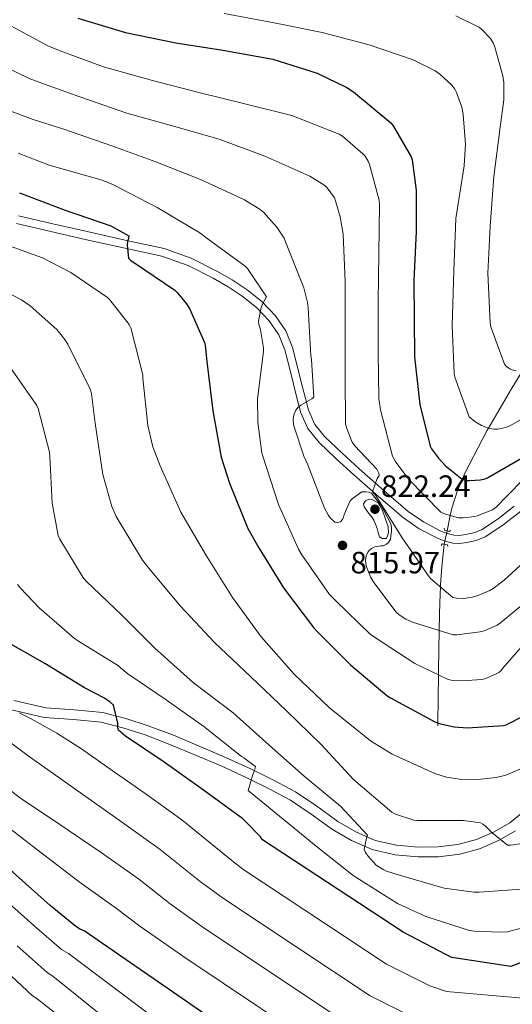
# Model space of a CAD drawing. Units: metres. Extents: x 627615 to 634512, y 4743496 to 4748252.
# Drawn here: x 630159 to 630319, y 4747623 to 4747943 of the extents above; entities that cross this region are included whole.
import ezdxf

# ---------------------------------------------------------------- set-up
doc = ezdxf.new("R2010")
doc.units = ezdxf.units.M
doc.header["$MEASUREMENT"] = 0
for name, pattern in [('DGN Style 2', [86.13210000000001, 51.67926000000001, -34.45284]), ('DGN Style 3', [120.58494000000002, 86.13210000000001, -34.45284]), ('DGN Style 5', [60.29247, 25.83963, -34.45284])]:
    doc.linetypes.add(name, pattern=pattern)
for name, color, linetype, lineweight in [('Nivel 11', 7, 'Continuous', 0), ('Nivel 21', 7, 'Continuous', 0), ('Nivel 22', 7, 'Continuous', 0), ('Nivel 4', 7, 'Continuous', 0), ('Nivel 41', 7, 'Continuous', 0), ('Nivel 5', 7, 'Continuous', 0), ('Nivel 61', 7, 'Continuous', 0), ('Nivel 7', 7, 'Continuous', 0)]:
    doc.layers.add(name, color=color, linetype=linetype, lineweight=lineweight)
doc.styles.add('Style-Arial', font='txt')

# ---------------------------------------------------------------- blocks, each defined once
blk = doc.blocks.new('5PATER')
at = {"layer": 'Nivel 7', "linetype": 'Continuous', "lineweight": 0}
h = blk.add_hatch(color=51, dxfattribs=at)
edge = h.paths.add_edge_path()
edge.add_ellipse((0.004087220877408981, 0.001171818003058434), major_axis=(-1.053234175552742, -1.150990428350331), ratio=0.9994628954639975, start_angle=0, end_angle=360)

msp = doc.modelspace()

# ---------------------------------------------------------------- linework, layer by layer
at = {"layer": 'Nivel 11', "color": 142, "linetype": 'DGN Style 3', "lineweight": 13}
for points in [[(630322.3000000007, 4747828.810000001, 790), (630318.8299999982, 4747823.17, 791.48), (630311.2100000009, 4747810.130000001, 795), (630310.8200000003, 4747809.48, 795.1800000000001), (630303.4699999988, 4747795.26, 799.49), (630302.7399999984, 4747793.550000001, 800), (630301.1499999985, 4747789.810000001, 802.24), (630299.3099999987, 4747784.140000001, 805.72), (630298.8099999987, 4747781.779999999, 805), (630297.7399999984, 4747776.73, 800.3000000000001)], [(630296.8399999999, 4747772.4, 800.4), (630296.0399999991, 4747765.060000001, 805.49), (630295.6499999985, 4747759.25, 809.49), (630295.620000001, 4747758.51, 810), (630295.370000001, 4747753.48, 812.39), (630295.2699999996, 4747749.439999999, 813.54), (630295.1999999993, 4747744.35, 815), (630295.0199999996, 4747731.390000001, 819.49), (630295, 4747729.91, 820), (630294.7699999996, 4747714.26, 825), (630294.7600000016, 4747713.34, 813.22)]]:
    msp.add_polyline3d(points, dxfattribs=at)
at = {"layer": 'Nivel 21', "color": 1, "linetype": 'DGN Style 2', "lineweight": 0, "elevation": 806.96, "flags": 128}
for points in [[(630296.8599999994, 4747777.6), (630296.879999999, 4747776.99), (630298.5399999991, 4747776.49), (630298.9200000018, 4747776.949999999)], [(630297.9600000009, 4747771.619999999), (630297.879999999, 4747772.220000001), (630296.1700000018, 4747772.52), (630295.8399999999, 4747772.02)]]:
    msp.add_lwpolyline(points, dxfattribs=at)
at = {"layer": 'Nivel 21', "color": 7, "linetype": 'DGN Style 3', "lineweight": 0}
for points in [[(630319.5399999991, 4747784.74, 805.49), (630314.3999999985, 4747780.66, 805.53), (630308.9600000009, 4747777.1, 805.5500000000001), (630306.4800000004, 4747776.08, 805.5500000000001), (630303.7800000012, 4747775.5, 805.5500000000001), (630301.8099999987, 4747775.25, 805.94), (630299.9699999988, 4747775.33, 806.45), (630297.7800000012, 4747775.85, 806.72), (630295.5199999996, 4747776.77, 806.96), (630290.0599999987, 4747779.619999999, 807.34), (630285.1400000006, 4747783, 807.79), (630277.1499999985, 4747789.859999999, 809.6700000000001), (630269.1600000001, 4747796.949999999, 811.7), (630263.4899999984, 4747802.08, 812.63), (630258.0100000016, 4747807.27, 813.5500000000001), (630254.7399999984, 4747811.34, 814.39), (630252.6700000018, 4747816.040000001, 815.22), (630251.5399999991, 4747820.25, 815.44), (630250.4200000018, 4747824.640000001, 815.66), (630248.9899999984, 4747830.43, 816.52), (630247.5, 4747836.4, 817.39), (630245.3000000007, 4747841.790000001, 818.02), (630241.9299999997, 4747846.699999999, 818.6700000000001), (630237.5399999991, 4747851.310000001, 819.6700000000001), (630232.6700000018, 4747855.16, 820.66), (630227.879999999, 4747858.369999999, 821.32), (630222.8999999985, 4747861.24, 821.87), (630214.5100000016, 4747865.439999999, 822.6700000000001), (630205.6799999997, 4747868.560000001, 823.47), (630193.0700000003, 4747871.35, 824.66), (630180.629999999, 4747874.09, 825.84), (630169.4499999993, 4747876.66, 826.88), (630158.2899999991, 4747879.27, 827.89)], [(630156.8099999987, 4747721.51, 855.33), (630167.1900000013, 4747719.130000001, 853.87)], [(630167.1900000013, 4747719.130000001, 853.87), (630176.4800000004, 4747718.470000001, 852.52), (630185.75, 4747717.66, 851.1800000000001), (630193.2100000009, 4747715.720000001, 850.64), (630200.5300000012, 4747713.300000001, 850.16), (630208.7199999988, 4747710.23, 849.11), (630225.5, 4747703.130000001, 846.7), (630234.129999999, 4747699.16, 845.36), (630241.3399999999, 4747695.640000001, 843.88), (630248.4100000001, 4747691.859999999, 842.54), (630255.3500000015, 4747687.15, 841.66), (630262.2300000004, 4747682.199999999, 840.82), (630268.0799999982, 4747678.800000001, 840.14), (630274.3900000006, 4747676.050000001, 839.47), (630281.3599999994, 4747674.439999999, 838.91), (630288.3399999999, 4747673.880000001, 838.32), (630294.8099999987, 4747673.890000001, 837.47), (630301.2699999996, 4747674.65, 836.46), (630307.2899999991, 4747676.290000001, 835.37), (630313.0500000007, 4747678.810000001, 834.29), (630318.2100000009, 4747681.790000001, 833.95), (630322.8399999999, 4747685.529999999, 833.58)]]:
    msp.add_polyline3d(points, dxfattribs=at)
at = {"layer": 'Nivel 21', "color": 7, "linetype": 'Continuous', "lineweight": 0}
for points in [[(630157.6600000001, 4747876.74, 827.89), (630168.8599999994, 4747874.130000001, 826.88), (630180.0599999987, 4747871.560000001, 825.84), (630192.5100000016, 4747868.82, 824.66), (630204.9600000009, 4747866.050000001, 823.47), (630213.4899999984, 4747863.050000001, 822.6700000000001), (630221.6600000001, 4747858.949999999, 821.87), (630226.5, 4747856.17, 821.32), (630231.1400000006, 4747853.060000001, 820.66), (630235.7800000012, 4747849.380000001, 819.6700000000001), (630239.8999999985, 4747845.060000001, 818.6700000000001), (630243, 4747840.550000001, 818.02), (630245.0199999996, 4747835.59, 817.39), (630246.4699999988, 4747829.810000001, 816.52), (630247.8999999985, 4747824.01, 815.66), (630249.0300000012, 4747819.59, 815.44), (630250.2100000009, 4747815.17, 815.22), (630252.5100000016, 4747809.98, 814.39), (630256.1000000015, 4747805.51, 813.5500000000001), (630261.7199999988, 4747800.17, 812.63), (630267.4200000018, 4747795.01, 811.7), (630275.4400000013, 4747787.9, 809.6700000000001), (630283.5500000007, 4747780.93, 807.79), (630288.7199999988, 4747777.390000001, 807.34), (630294.4299999997, 4747774.41, 806.96), (630296.9899999984, 4747773.369999999, 806.72), (630299.6099999994, 4747772.74, 806.45), (630301.9200000018, 4747772.640000001, 805.94), (630304.2199999988, 4747772.93, 805.5500000000001), (630307.25, 4747773.59, 805.5500000000001), (630310.1700000018, 4747774.790000001, 805.5500000000001), (630315.9200000018, 4747778.550000001, 805.53)], [(630315.9200000018, 4747778.550000001, 805.53), (630321.1799999997, 4747782.73, 805.49), (630332.6799999997, 4747792.439999999, 805.03), (630343.9699999988, 4747802.369999999, 804.46), (630354.9100000001, 4747812.77, 804.51), (630365.8599999994, 4747823.17, 804.46), (630376.2199999988, 4747832.26, 803.8000000000001), (630386.9100000001, 4747840.960000001, 802.86), (630395.0399999991, 4747846.98, 802.08), (630403.4200000018, 4747852.609999999, 801.2), (630407.6499999985, 4747855.199999999, 800.6), (630412, 4747857.6, 800.0500000000001), (630417.6600000001, 4747860.439999999, 799.65), (630423.5199999996, 4747862.790000001, 799.28), (630431.9400000013, 4747865.34, 798.63), (630440.3500000015, 4747867.84, 798), (630447.370000001, 4747870.09, 797.64), (630454.370000001, 4747872.390000001, 797.4200000000001), (630458.4400000013, 4747873.949999999, 797.34), (630462.4299999997, 4747875.779999999, 797.3000000000001), (630464.9200000018, 4747877.16, 796.77)], [(630156, 4747718.460000001, 855.33), (630166.7199999988, 4747716, 853.87)], [(630166.7199999988, 4747716, 853.87), (630176.2300000004, 4747715.33, 852.52), (630185.2100000009, 4747714.540000001, 851.1800000000001), (630192.3200000003, 4747712.699999999, 850.64), (630199.4800000004, 4747710.33, 850.16), (630207.6099999994, 4747707.279999999, 849.11), (630224.2100000009, 4747700.25, 846.7), (630232.7800000012, 4747696.310000001, 845.36), (630239.9100000001, 4747692.83, 843.88), (630246.7699999996, 4747689.16, 842.54), (630253.5500000007, 4747684.560000001, 841.66), (630260.5100000016, 4747679.550000001, 840.82), (630266.6499999985, 4747675.98, 840.14), (630273.3999999985, 4747673.050000001, 839.47), (630280.870000001, 4747671.310000001, 838.91), (630288.2199999988, 4747670.720000001, 838.32), (630294.9899999984, 4747670.73, 837.47), (630301.870000001, 4747671.540000001, 836.46), (630308.3399999999, 4747673.310000001, 835.37), (630314.4699999988, 4747675.99, 834.29), (630320, 4747679.18, 833.95)]]:
    msp.add_polyline3d(points, dxfattribs=at)
at = {"layer": 'Nivel 22', "color": 142, "linetype": 'DGN Style 5', "lineweight": 0, "extrusion": (0.004600309904430346, 0.02213260209575933, 0.9997444598862523), "elevation": 108780.3136319044, "flags": 128}
msp.add_lwpolyline([(349077.2873075604, -4775450.701264545), (349077.2873075604, -4775455.124939486)], dxfattribs=at)
at = {"layer": 'Nivel 4', "color": 30, "linetype": 'Continuous', "lineweight": 30, "flags": 128}
for points, elevation in [([(630177.620000001, 4747943.57), (630193.1400000006, 4747938.84), (630209.4600000009, 4747935.51), (630224.8500000015, 4747933.140000001), (630241.0799999982, 4747930.16), (630255.5399999991, 4747925.59), (630265.1400000006, 4747921.01), (630267.3500000015, 4747919.57), (630279.4100000001, 4747909.460000001), (630280.1799999997, 4747908.5), (630286.1000000015, 4747898.449999999), (630286.3900000006, 4747897.390000001), (630287.6700000018, 4747887.6), (630287.7300000004, 4747874.1), (630286.9299999997, 4747858.189999999), (630287.1900000013, 4747833.390000001), (630288.879999999, 4747817.810000001), (630292.2100000009, 4747804.310000001), (630292.6600000001, 4747803.439999999), (630294.9299999997, 4747800.369999999), (630297.2600000016, 4747797.939999999), (630302.6999999993, 4747793.550000001), (630304.1400000006, 4747793.140000001), (630305.1400000006, 4747793.07), (630308.620000001, 4747793.300000001), (630310.0300000012, 4747793.619999999), (630310.8999999985, 4747793.970000001), (630321.9400000013, 4747800.34)], 800), ([(630158.6700000018, 4747886.74), (630173.4600000009, 4747881.01), (630188.3399999999, 4747875.92), (630194.2600000016, 4747872.76), (630194.1000000015, 4747871.859999999), (630193.7800000012, 4747870.84), (630193.6799999997, 4747869.720000001), (630194.129999999, 4747865.49), (630195.0300000012, 4747864.630000001), (630196.1099999994, 4747863.890000001), (630209.1700000018, 4747855.029999999), (630209.9400000013, 4747854.32), (630212.9800000004, 4747850.640000001), (630213.9699999988, 4747849.040000001), (630218.8599999994, 4747837.970000001), (630219.0599999987, 4747837.140000001), (630219.6000000015, 4747831.859999999), (630221.5799999982, 4747815.73), (630224.3000000007, 4747800.689999999), (630226.9600000009, 4747792.210000001), (630232.9800000004, 4747777.52), (630236.5300000012, 4747771.189999999), (630244.5599999987, 4747758.16), (630254.2600000016, 4747745.24), (630255.3099999987, 4747744.18), (630266.2899999991, 4747733.140000001), (630278.1600000001, 4747723.15), (630279.3399999999, 4747722.390000001), (630293.8099999987, 4747714.609999999), (630295.6600000001, 4747713.939999999), (630300.1099999994, 4747712.98), (630304.4299999997, 4747712.689999999), (630316.0799999982, 4747713.359999999), (630316.9400000013, 4747713.65), (630322.9299999997, 4747716.689999999)], 825), ([(630234.0199999996, 4747609.040000001), (630179.7399999984, 4747646.609999999), (630178.5300000012, 4747647.09), (630176.9899999984, 4747648.050000001), (630168.6099999994, 4747654.869999999), (630156.6099999994, 4747665.560000001), (630144.2199999988, 4747676.369999999), (630112.8000000007, 4747702.07), (630110.7800000012, 4747704.279999999), (630088.5399999991, 4747726.01), (630077.2199999988, 4747737.08), (630057.1799999997, 4747760.630000001), (630046.75, 4747773.49), (630037.5399999991, 4747785.689999999), (630028.129999999, 4747798.130000001), (630023.1999999993, 4747806.74), (630023.1099999994, 4747807.699999999), (630022.5599999987, 4747808.73)], 875), ([(630333.4800000004, 4747640.810000001), (630318.4699999988, 4747635.050000001), (630299.2699999996, 4747637.93), (630297.4100000001, 4747638.890000001), (630283.4299999997, 4747646.130000001), (630237.6700000018, 4747676.27), (630237.0300000012, 4747677.140000001), (630232.0399999991, 4747682.32), (630231.2699999996, 4747683.02), (630218.5599999987, 4747692.369999999), (630205.6700000018, 4747701.52), (630193.0899999999, 4747709.939999999), (630190.879999999, 4747711.859999999), (630190.6600000001, 4747712.66), (630190.6000000015, 4747714.130000001), (630189.2800000012, 4747720.050000001), (630188.1600000001, 4747721.040000001), (630186.3399999999, 4747722.290000001), (630179.8399999999, 4747725.65), (630166.8500000015, 4747733.619999999), (630153.6000000015, 4747741.199999999)], 850)]:
    msp.add_lwpolyline(points, dxfattribs=dict(at, elevation=elevation))
at = {"layer": 'Nivel 5', "color": 30, "linetype": 'Continuous', "lineweight": 0, "flags": 128}
for points, elevation in [([(630225.1900000013, 4747945.040000001), (630241.5100000016, 4747942.029999999), (630257.0899999999, 4747938.83), (630272.4200000018, 4747934.83), (630286.7199999988, 4747929.970000001), (630293.9200000018, 4747926.380000001), (630295.4299999997, 4747925.33), (630299.3000000007, 4747921.710000001), (630300.2899999991, 4747920.369999999), (630300.8000000007, 4747919.369999999), (630302.5599999987, 4747914.57), (630303.0399999991, 4747912.210000001), (630303.75, 4747902.57), (630303.3000000007, 4747895.470000001), (630300.5799999982, 4747878.380000001), (630299.9400000013, 4747861.359999999), (630299.4299999997, 4747843.41), (630300.0300000012, 4747827.98), (630300.2899999991, 4747826.73), (630304.8999999985, 4747813.869999999), (630306.7800000012, 4747812.300000001), (630308.9899999984, 4747810.99), (630310.879999999, 4747810.220000001), (630312.2199999988, 4747809.869999999), (630313.120000001, 4747809.77), (630314.3000000007, 4747809.810000001), (630317.2199999988, 4747810.51), (630318.1799999997, 4747810.890000001), (630329.0599999987, 4747817.130000001)], 795), ([(630300.6499999985, 4747944.26), (630308.0399999991, 4747940.609999999), (630309, 4747939.91), (630311.8500000015, 4747936.93), (630312.8399999999, 4747935.300000001), (630313.3500000015, 4747934.09), (630315.9100000001, 4747924.810000001), (630316.1999999993, 4747922.57), (630316.1999999993, 4747917), (630315.0500000007, 4747908.07), (630312.9299999997, 4747892.01), (630311.75, 4747875.75), (630310.9800000004, 4747860.609999999), (630311.7800000012, 4747844.359999999), (630312.0399999991, 4747843.140000001), (630316.4200000018, 4747830.92), (630317.0899999999, 4747830.25), (630318.1799999997, 4747829.449999999), (630318.9800000004, 4747829.09), (630320.2600000016, 4747828.810000001)], 790), ([(630153.2199999988, 4747942.42), (630168.120000001, 4747934.43), (630172.7800000012, 4747932.57), (630185.9400000013, 4747927.699999999), (630201.9400000013, 4747923.189999999), (630217.0199999996, 4747919.290000001), (630231.9600000009, 4747915.67), (630247.2199999988, 4747911.83), (630262.6799999997, 4747905.75), (630263.7399999984, 4747905.08), (630270.3900000006, 4747899.41), (630271.0599999987, 4747898.65), (630272.120000001, 4747896.98), (630272.5700000003, 4747895.890000001), (630275.6999999993, 4747884.34), (630275.7699999996, 4747883.029999999), (630275.5799999982, 4747866.869999999), (630275.3500000015, 4747851.48), (630275.3500000015, 4747834.84), (630275.6099999994, 4747819.800000001), (630276.1499999985, 4747816.09), (630280.0199999996, 4747801.050000001), (630280.9200000018, 4747799.449999999), (630285.370000001, 4747793.4), (630295.7399999984, 4747782.810000001), (630296.5700000003, 4747782.42), (630301.5, 4747781.01), (630303, 4747780.98), (630306.7399999984, 4747781.4), (630307.5399999991, 4747781.59), (630312.5700000003, 4747783.57), (630313.6900000013, 4747784.439999999), (630317.3000000007, 4747788.09), (630327.9600000009, 4747798.970000001)], 805), ([(630145.4699999988, 4747931.82), (630161.8099999987, 4747923.880000001), (630167.9400000013, 4747921.57), (630178.2600000016, 4747917.880000001), (630193.5899999999, 4747912.6), (630208.7600000016, 4747908.34), (630223.5799999982, 4747904.18), (630238.4200000018, 4747898.58), (630253.1099999994, 4747892.15), (630257.9800000004, 4747889.050000001), (630258.7100000009, 4747888.310000001), (630261.0799999982, 4747885.050000001), (630261.5, 4747884.15), (630263, 4747878.93), (630263.8999999985, 4747873.27), (630264.6000000015, 4747857.810000001), (630264.6000000015, 4747842.449999999), (630264.5700000003, 4747827), (630264.7600000016, 4747811.540000001), (630265.1400000006, 4747810.01), (630266.8999999985, 4747805.560000001), (630267.7699999996, 4747804.369999999), (630274.8999999985, 4747796.76), (630275.6099999994, 4747795.51), (630275.6400000006, 4747794.710000001), (630275.0599999987, 4747793.720000001), (630273.5300000012, 4747789.4), (630274.1700000018, 4747788.790000001), (630274.870000001, 4747787.67), (630283.1600000001, 4747774.49), (630291.9299999997, 4747761.779999999), (630292.5300000012, 4747761.109999999), (630299.6700000018, 4747755.09), (630300.8200000003, 4747754.84), (630303, 4747754.74), (630305.4600000009, 4747755.029999999), (630307.5700000003, 4747755.609999999), (630311.6999999993, 4747757.33), (630312.7600000016, 4747757.939999999), (630316.3099999987, 4747760.66), (630329.3000000007, 4747772.630000001)], 810), ([(630155.5, 4747913.33), (630163.1000000015, 4747910.57), (630172.6999999993, 4747907.48), (630188.7300000004, 4747902.040000001), (630203, 4747896.82), (630217.5, 4747891.09), (630231.8599999994, 4747884.439999999), (630236.9499999993, 4747881.27), (630237.9800000004, 4747880.41), (630242.3299999982, 4747875.57), (630244.7300000004, 4747871.93), (630245.2399999984, 4747870.810000001), (630251.129999999, 4747855.83), (630252.379999999, 4747850.970000001), (630252.5700000003, 4747849.33), (630253.3999999985, 4747833.720000001), (630253.6600000001, 4747832.470000001), (630254.4600000009, 4747820.25), (630253.75, 4747819.640000001), (630252.9499999993, 4747819.290000001), (630250.1700000018, 4747817.619999999), (630249.2699999996, 4747816.92), (630248.5, 4747816.050000001), (630247.9299999997, 4747814.49), (630247.7399999984, 4747813.01), (630247.8299999982, 4747811.35), (630247.9899999984, 4747810.52), (630251.1600000001, 4747800.98), (630252.5, 4747798.17), (630257.8500000015, 4747784.119999999), (630259.0300000012, 4747781.91), (630259.6400000006, 4747781.08), (630261.2699999996, 4747779.51), (630262.1000000015, 4747779.449999999), (630263.0599999987, 4747779.67), (630263.6999999993, 4747780.470000001), (630264.0199999996, 4747781.210000001), (630264.2800000012, 4747782.1), (630266.2600000016, 4747786.449999999), (630266.9299999997, 4747787.189999999), (630270.0100000016, 4747789.4), (630271.4100000001, 4747789.4), (630272.3399999999, 4747789.27), (630273.1700000018, 4747788.98), (630274.2399999984, 4747787.560000001), (630275.0700000003, 4747786.58), (630276.0599999987, 4747785.390000001), (630279.5100000016, 4747779.060000001), (630279.6999999993, 4747777.810000001), (630279.6999999993, 4747776.73), (630279.3200000003, 4747774.040000001), (630278.6799999997, 4747772.949999999), (630278.0399999991, 4747772.369999999), (630277.0500000007, 4747771.859999999), (630276.1799999997, 4747771.859999999), (630274.2300000004, 4747771.57), (630273.2100000009, 4747771.029999999), (630272.4699999988, 4747770.42), (630271.9899999984, 4747769.75), (630271.4499999993, 4747768.6), (630271.25, 4747767.220000001), (630271.3200000003, 4747766.01), (630271.5700000003, 4747765.01), (630272.8900000006, 4747761.75), (630273.9100000001, 4747759.960000001), (630281.2100000009, 4747750.26), (630282.1999999993, 4747749.369999999), (630284.3099999987, 4747748.050000001), (630286.4899999984, 4747747.060000001), (630299.7300000004, 4747742.93), (630300.9200000018, 4747742.93), (630308.5700000003, 4747743.890000001), (630309.8099999987, 4747744.210000001), (630314.0399999991, 4747746.1), (630315.0899999999, 4747746.77), (630324.0199999996, 4747754.17)], 815), ([(630158.2600000016, 4747899.57), (630168.2800000012, 4747895.699999999), (630185.5599999987, 4747890.84), (630189.2100000009, 4747889.27), (630203.4800000004, 4747881.970000001), (630217.370000001, 4747873.720000001), (630219.2600000016, 4747872.210000001), (630232.120000001, 4747862.84), (630232.7899999991, 4747862.130000001), (630239.0599999987, 4747852.85), (630238.4200000018, 4747851.93), (630237.5899999999, 4747850.26), (630237.1799999997, 4747849.01), (630236.4100000001, 4747844.82), (630236.5399999991, 4747843.93), (630237.1099999994, 4747842.1), (630238.0700000003, 4747836.25), (630237.9800000004, 4747835.029999999), (630236.120000001, 4747819.67), (630236.1499999985, 4747812.09), (630237.4600000009, 4747802.1), (630237.8500000015, 4747800.98), (630242.9299999997, 4747785.27), (630249.370000001, 4747770.810000001), (630250.5199999996, 4747768.92), (630259.5100000016, 4747756.050000001), (630261.620000001, 4747754.01), (630272.6900000013, 4747743.130000001), (630274.1600000001, 4747742.1), (630287.2199999988, 4747733.59), (630298.1600000001, 4747728.41), (630299.0899999999, 4747728.210000001), (630302.6400000006, 4747727.960000001), (630309.0799999982, 4747728.34), (630310.4200000018, 4747728.73), (630313.75, 4747730.17), (630314.5500000007, 4747730.68), (630315.3500000015, 4747731.35), (630315.8599999994, 4747732.02), (630327.1900000013, 4747745.01)], 820), ([(630150.0399999991, 4747871.26), (630166.1400000006, 4747865.560000001), (630175.379999999, 4747860.82), (630187.2600000016, 4747852.66), (630188.0899999999, 4747851.859999999), (630194.3599999994, 4747843.890000001), (630194.8399999999, 4747842.74), (630198.8099999987, 4747827.540000001), (630198.8099999987, 4747826.449999999), (630200.370000001, 4747810.970000001), (630202.0100000016, 4747804.050000001), (630204.370000001, 4747797.91), (630211.1900000013, 4747782.84), (630219.25, 4747768.92), (630227.9200000018, 4747755.029999999), (630237.3000000007, 4747742.23), (630247.9600000009, 4747730.07), (630259.5399999991, 4747719.130000001), (630272.8500000015, 4747708.41), (630279.8900000006, 4747704.050000001), (630293.7800000012, 4747697.75), (630297.620000001, 4747696.6), (630301.75, 4747695.99), (630307.6999999993, 4747695.859999999), (630313.7800000012, 4747696.529999999), (630316.879999999, 4747697.300000001), (630323.5399999991, 4747700.02)], 830), ([(630150.8099999987, 4747856.279999999), (630159.2600000016, 4747851.93), (630162.1400000006, 4747849.939999999), (630170.7800000012, 4747842.23), (630173.3999999985, 4747839.029999999), (630174.3599999994, 4747837.5), (630181.75, 4747822.58), (630182.0700000003, 4747821.300000001), (630183.2199999988, 4747811.74), (630185.75, 4747795.060000001), (630188.6900000013, 4747784.630000001), (630190.1000000015, 4747781.43), (630198.7100000009, 4747767.189999999), (630201.1700000018, 4747764.060000001), (630211.0599999987, 4747752.25), (630222.0700000003, 4747740.41), (630233.9100000001, 4747729.24), (630245.4299999997, 4747718.26), (630256.7600000016, 4747707.189999999), (630267.3500000015, 4747695.890000001), (630279.8000000007, 4747685.17), (630280.9800000004, 4747684.6), (630286.9600000009, 4747682.65), (630288.0500000007, 4747682.550000001), (630303.0899999999, 4747682.52), (630308.6000000015, 4747681.75), (630309.4299999997, 4747681.300000001), (630310.1600000001, 4747680.76), (630312.3099999987, 4747678.609999999), (630317.4299999997, 4747674.49), (630318.5500000007, 4747674.49), (630326.5500000007, 4747675.67)], 835), ([(630155.4499999993, 4747830.07), (630164.3099999987, 4747817.529999999), (630164.6900000013, 4747816.57), (630168.4400000013, 4747802.33), (630168.4699999988, 4747800.92), (630169.3000000007, 4747785.75), (630171.2800000012, 4747775.220000001), (630171.8000000007, 4747774.040000001), (630179.2800000012, 4747761.66), (630180.2800000012, 4747760.5), (630191.8900000006, 4747749.27), (630202.6400000006, 4747738.58), (630215.2199999988, 4747727.26), (630228.120000001, 4747717.49), (630239.9200000018, 4747707.060000001), (630251.25, 4747696.949999999), (630263.0899999999, 4747687.16), (630271.8900000006, 4747677.720000001), (630271.5100000016, 4747676.73), (630270.7699999996, 4747673.17), (630271.25, 4747672.119999999), (630271.9899999984, 4747671.060000001), (630274.7399999984, 4747668.02), (630276.9200000018, 4747666.52), (630278.0700000003, 4747665.970000001), (630281.4899999984, 4747664.890000001), (630296.7899999991, 4747660.529999999), (630306.5199999996, 4747659.16)], 840), ([(630274.9699999988, 4747777.529999999), (630274.4499999993, 4747778.869999999), (630273.9400000013, 4747780.210000001), (630273.1900000013, 4747781.359999999), (630272.2800000012, 4747782.42), (630270.7699999996, 4747784.529999999), (630270.620000001, 4747785.52), (630271.1900000013, 4747786.52), (630272.2600000016, 4747787.040000001), (630273.3299999982, 4747786.970000001), (630275.3500000015, 4747785.85), (630276.2300000004, 4747784.449999999), (630276.8200000003, 4747783), (630277.370000001, 4747781.460000001), (630277.9100000001, 4747779.93), (630278.5799999982, 4747778.01), (630278.6799999997, 4747776.09), (630278.0700000003, 4747774.290000001), (630276.6000000015, 4747774.199999999), (630275.7699999996, 4747774.810000001), (630275.370000001, 4747776.17), (630274.9699999988, 4747777.529999999)], 820), ([(630158, 4747759.32), (630158.9299999997, 4747758.07), (630165.0799999982, 4747751.710000001), (630176.5300000012, 4747741.689999999), (630177.8399999999, 4747740.82), (630190.870000001, 4747732.82), (630191.4800000004, 4747732.18), (630193.9400000013, 4747730.26), (630206.3200000003, 4747721.779999999), (630218.5799999982, 4747713.109999999), (630230.870000001, 4747703.32), (630231.6400000006, 4747702.9), (630235.4100000001, 4747700.050000001), (630235.120000001, 4747698.810000001), (630234.5500000007, 4747697.49), (630233.0799999982, 4747692.279999999), (630233.7199999988, 4747691.73), (630255.2199999988, 4747674.199999999), (630267.1900000013, 4747664.66), (630281.6499999985, 4747655.540000001), (630290.8399999999, 4747651.25), (630305.0399999991, 4747646.74), (630306.5799999982, 4747646.49), (630315, 4747646.130000001), (630317.2699999996, 4747646.33), (630321.5899999999, 4747647.35)], 845), ([(630178.8599999994, 4747705.85), (630170.7699999996, 4747710.880000001), (630162.4499999993, 4747715.540000001), (630158.5199999996, 4747717.560000001)], 855), ([(630267.379999999, 4747615.109999999), (630218.7300000004, 4747647.529999999), (630207.6400000006, 4747655.369999999), (630197.3200000003, 4747663.49), (630184.9400000013, 4747672.310000001), (630171.8200000003, 4747681.16), (630158.6999999993, 4747690.01), (630146.3099999987, 4747699.699999999), (630134.6700000018, 4747710.359999999)], 865), ([(630286.8500000015, 4747618.470000001), (630272.7300000004, 4747625.449999999), (630225.0399999991, 4747657.109999999), (630217.4400000013, 4747662.630000001), (630204.3999999985, 4747673.119999999), (630191.8399999999, 4747682.040000001), (630176.6799999997, 4747692.810000001), (630161.5199999996, 4747703.57), (630152.3900000006, 4747710.369999999)], 860), ([(630322.4499999993, 4747624.67), (630297.6000000015, 4747626.85), (630292.129999999, 4747628.68), (630278.0799999982, 4747635.790000001), (630231.3599999994, 4747666.689999999), (630227.2300000004, 4747669.880000001), (630211.4800000004, 4747682.74), (630198.7600000016, 4747691.779999999), (630188.8099999987, 4747698.810000001), (630178.8599999994, 4747705.85)], 855), ([(630262.0399999991, 4747604.77), (630212.4200000018, 4747637.939999999), (630197.8500000015, 4747648.109999999), (630190.2399999984, 4747653.869999999), (630178.0199999996, 4747662.57), (630165.6099999994, 4747672.130000001), (630153.1999999993, 4747681.689999999)], 870), ([(630201.2199999988, 4747619.189999999), (630174.6400000006, 4747639.23), (630172.3000000007, 4747640.540000001), (630163.2699999996, 4747648.300000001), (630151, 4747659.26)], 880), ([(630306.5199999996, 4747659.16), (630308.1799999997, 4747659.16), (630323.4800000004, 4747660.25)], 840), ([(630196.8200000003, 4747609.85), (630169.5300000012, 4747631.85), (630167.6000000015, 4747633.029999999), (630157.9299999997, 4747641.73)], 885), ([(630192.1499999985, 4747602.710000001), (630164.4200000018, 4747624.470000001), (630162.9100000001, 4747625.52), (630152.5799999982, 4747635.16)], 890)]:
    msp.add_lwpolyline(points, dxfattribs=dict(at, elevation=elevation))
at = {"layer": 'Nivel 61', "color": 7, "linetype": 'Continuous', "lineweight": 0}
msp.add_3dface([(627700.9299999997, 4743496.029999999), (627615.120000001, 4748122.810000001), (634421.6700000018, 4748252.470000001), (634512.1400000006, 4743625.76)], dxfattribs=at)

# ---------------------------------------------------------------- block references
at = {"layer": 'Nivel 7', "color": 51, "linetype": 'Continuous', "lineweight": 0}
for p in [(630274.2899999991, 4747783.77, 822.24), (630263.7300000004, 4747771.99, 815.97)]:
    msp.add_blockref('5PATER', p, dxfattribs=at)

# ---------------------------------------------------------------- texts
at = {"layer": 'Nivel 41', "color": 7, "linetype": 'Continuous', "lineweight": 0, "style": 'Style-Arial'}
for s, p in [('822.24', (630276.2800000012, 4747787.77, 822.24)), ('815.97', (630266.3399999999, 4747762.9, 815.97))]:
    msp.add_text(s, height=6.99996, dxfattribs=at).set_placement(p)

doc.saveas('drawing.dxf')
